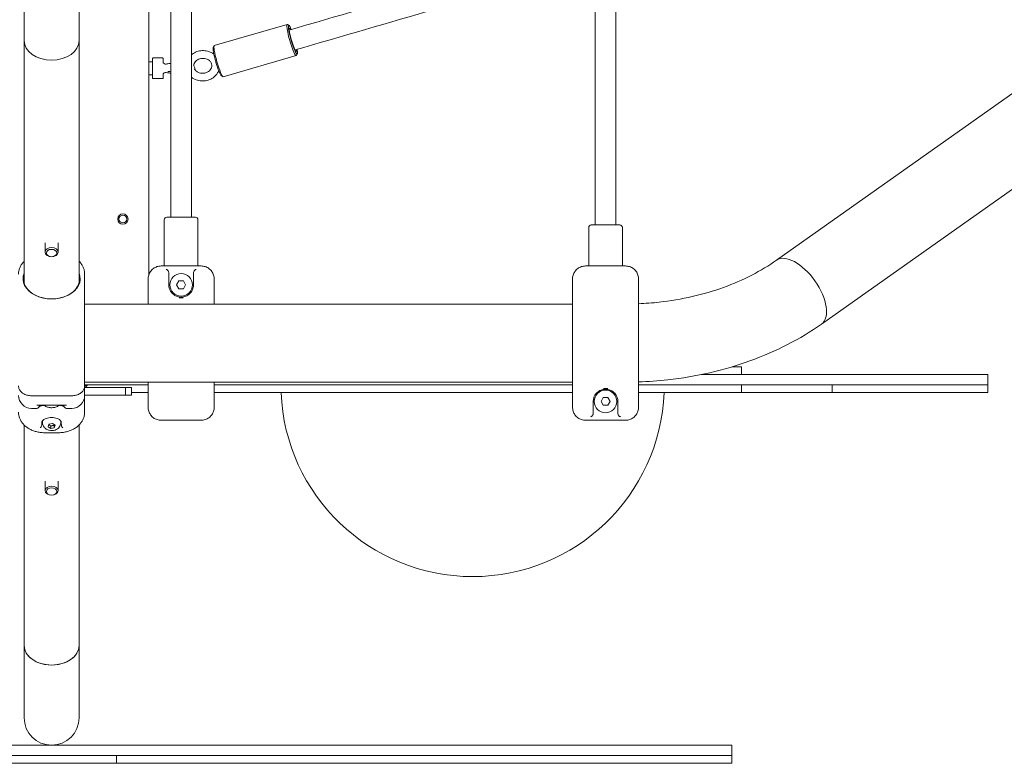
# Model space of a CAD drawing. Units: millimetres. Extents: x -5052 to 5461, y -3372 to 7729.
# Drawn here: x 462 to 1222, y 2815 to 3389 of the extents above; entities that cross this region are included whole.
import ezdxf

# ---------------------------------------------------------------- set-up
doc = ezdxf.new("R2010")
doc.units = ezdxf.units.MM
doc.layers.add('Toestel 2D', color=7, linetype='Continuous', lineweight=20)

# ---------------------------------------------------------------- blocks, each defined once
blk = doc.blocks.new('FK-08-INDST')
at = {"layer": 'Toestel 2D'}
for p, q in [((561.95, 3191.68), (561.95, 4510.91)), ((578.95, 4472.23), (578.95, 3236.37)), ((594.95, 4472.23), (594.95, 3236.37)), ((906.54, 3230.37), (906.54, 3843.52)), ((922.54, 3230.37), (922.54, 3843.52)), ((465.75, 3506.97), (465.75, 3372.62)), ((508.15, 3372.62), (508.15, 3506.97)), ((612.55, 3368.81), (668.81, 3385.06)), ((670.23, 3384.34), (669.02, 3385.02)), ((465.75, 3185.79), (465.75, 3372.62)), ((508.15, 3185.79), (508.15, 3372.62)), ((611.73, 3367.45), (612.39, 3368.67)), ((619.48, 3344.8), (675.74, 3361.04)), ((676.56, 3362.41), (675.9, 3361.19)), ((564.95, 3356.3), (561.95, 3356.3)), ((564.95, 3343.8), (564.95, 3358.8)), ((572.45, 3359.3), (565.45, 3359.3)), ((572.95, 3358.8), (572.95, 3356.36)), ((564.95, 3346.3), (561.95, 3346.3)), ((572.95, 3347.38), (572.95, 3343.8)), ((618.06, 3345.52), (619.28, 3344.84)), ((572.45, 3343.3), (565.45, 3343.3)), ((1235.19, 3336.57), (1046.49, 3203.13)), ((1270, 3287.33), (1081.3, 3153.9)), ((573.95, 3198.72), (573.95, 3234.37)), ((575.95, 3236.37), (597.95, 3236.37)), ((599.95, 3198.72), (599.95, 3234.37)), ((903.54, 3230.37), (925.54, 3230.37)), ((901.54, 3198.72), (901.54, 3228.37)), ((927.54, 3198.72), (927.54, 3228.37)), ((481.95, 3209.42), (481.95, 3216.63)), ((491.95, 3209.42), (491.95, 3216.63)), ((512.45, 3182.49), (512.45, 3192.44)), ((602.45, 3198.72), (571.45, 3198.72)), ((577.45, 3193.24), (577.45, 3184.17)), ((596.45, 3184.17), (596.45, 3193.24)), ((930.04, 3198.72), (899.04, 3198.72)), ((561.45, 3174.5), (561.45, 3188.46)), ((583.48, 3184.17), (585.21, 3187.17)), ((585.21, 3187.17), (588.68, 3187.17)), ((588.68, 3187.17), (590.41, 3184.17)), ((612.45, 3188.46), (612.45, 3174.5)), ((889.04, 3174.5), (889.04, 3188.46)), ((940.04, 3188.46), (940.04, 3174.5)), ((512.45, 3182.49), (512.45, 3153.11)), ((585.21, 3181.17), (583.48, 3184.17)), ((588.68, 3181.17), (585.21, 3181.17)), ((590.41, 3184.17), (588.68, 3181.17)), ((561.45, 3174.5), (561.45, 3169.32)), ((612.45, 3169.32), (612.45, 3174.5)), ((889.04, 3174.5), (889.04, 3166.94)), ((940.04, 3166.94), (940.04, 3174.5)), ((512.45, 3169.32), (889.04, 3169.32)), ((889.04, 3111.39), (889.04, 3166.94)), ((940.04, 3166.94), (940.04, 3111.39)), ((512.45, 3153.11), (512.45, 3137.87)), ((512.45, 3128.38), (512.45, 3137.87)), ((512.45, 3128.38), (512.45, 3106.08)), ((1019.45, 3120.97), (1012.44, 3120.97)), ((1019.45, 3120.97), (1019.45, 3114.97)), ((512.45, 3109.02), (889.04, 3109.02)), ((561.45, 3109.02), (561.45, 3103.84)), ((612.45, 3103.84), (612.45, 3109.02)), ((889.04, 3111.39), (889.04, 3103.84)), ((940.04, 3103.84), (940.04, 3111.39)), ((988.61, 3114.97), (1124.63, 3114.97)), ((1209.54, 3114.97), (1124.63, 3114.97)), ((1209.54, 3106.97), (1209.54, 3114.97)), ((512.45, 3106.97), (561.45, 3106.97)), ((512.45, 3106.47), (514.45, 3106.47)), ((512.45, 3102.54), (512.45, 3106.08)), ((517.95, 3104.97), (512.45, 3104.97)), ((512.45, 3102.54), (512.45, 3098.82)), ((512.95, 3104.97), (514.45, 3106.47)), ((514.45, 3106.47), (514.45, 3106.97)), ((536.48, 3104.97), (517.95, 3104.97)), ((536.48, 3104.97), (541.75, 3104.97)), ((543.38, 3104.97), (541.75, 3104.97)), ((543.38, 3104.97), (544.04, 3104.97)), ((546.88, 3104.97), (544.04, 3104.97)), ((544.04, 3098.97), (544.04, 3104.97)), ((546.88, 3104.97), (548.71, 3104.97)), ((548.71, 3098.97), (548.71, 3104.97)), ((561.45, 3089.87), (561.45, 3103.84)), ((612.45, 3106.97), (888.56, 3106.97)), ((612.45, 3103.84), (612.45, 3089.87)), ((888.56, 3106.97), (889.04, 3106.97)), ((889.04, 3089.87), (889.04, 3103.84)), ((940.04, 3106.97), (1124.63, 3106.97)), ((940.04, 3103.84), (940.04, 3089.87)), ((1019.45, 3106.97), (1019.45, 3100.97)), ((1089.54, 3100.97), (1089.54, 3106.97)), ((1209.54, 3106.97), (1124.63, 3106.97)), ((1209.54, 3106.97), (1124.63, 3106.97)), ((1209.54, 3100.97), (1209.54, 3106.97)), ((471.45, 3098.53), (502.45, 3098.53)), ((512.45, 3098.97), (517.95, 3098.97)), ((512.45, 3098.82), (512.45, 3085.9)), ((517.95, 3098.97), (536.48, 3098.97)), ((541.75, 3098.97), (536.48, 3098.97)), ((541.75, 3098.97), (543.38, 3098.97)), ((544.04, 3098.97), (543.38, 3098.97)), ((544.04, 3098.97), (546.88, 3098.97)), ((548.71, 3098.97), (546.88, 3098.97)), ((548.71, 3100.97), (561.45, 3100.97)), ((612.45, 3100.97), (889.04, 3100.97)), ((905.04, 3094.17), (905.04, 3085.09)), ((911.08, 3094.17), (912.81, 3097.17)), ((912.81, 3091.17), (911.08, 3094.17)), ((912.81, 3097.17), (916.28, 3097.17)), ((916.28, 3097.17), (918.01, 3094.17)), ((918.01, 3094.17), (916.28, 3091.17)), ((924.04, 3085.09), (924.04, 3094.17)), ((940.04, 3100.97), (1019.45, 3100.97)), ((1019.45, 3100.97), (1089.54, 3100.97)), ((1209.54, 3100.97), (1089.54, 3100.97)), ((471.45, 3088.82), (475.45, 3088.82)), ((476.13, 3091.17), (497.76, 3091.17)), ((477.45, 3091.17), (477.45, 3090.82)), ((496.45, 3090.82), (496.45, 3091.17)), ((498.45, 3088.82), (502.45, 3088.82)), ((916.28, 3091.17), (912.81, 3091.17)), ((479.95, 3077.61), (479.95, 3078.36)), ((493.95, 3077.61), (493.95, 3078.36)), ((571.45, 3079.61), (602.45, 3079.61)), ((899.04, 3079.61), (930.04, 3079.61)), ((465.75, 2905.72), (465.75, 3075.99)), ((479.45, 3078.03), (479.45, 3076.99)), ((484.18, 3074.66), (484.85, 3076.65)), ((486.27, 3073.26), (484.18, 3074.66)), ((484.85, 3076.65), (487.62, 3077.23)), ((486.27, 3075.1), (486.27, 3073.26)), ((489.04, 3073.84), (486.27, 3073.26)), ((487.62, 3077.23), (489.71, 3075.82)), ((489.71, 3075.82), (489.04, 3073.84)), ((489.04, 3075.68), (489.04, 3073.84)), ((494.45, 3076.99), (494.45, 3078.03)), ((508.15, 2905.72), (508.15, 3075.99)), ((481.45, 3070.04), (492.45, 3070.04)), ((481.95, 3025.36), (481.95, 3032.57)), ((491.95, 3025.36), (491.95, 3032.57)), ((465.75, 2905.72), (465.75, 2850.07)), ((508.15, 2850.07), (508.15, 2905.72)), ((197.23, 2828.87), (486.95, 2828.87)), ((903.2, 2828.87), (486.95, 2828.87)), ((928.38, 2828.87), (903.2, 2828.87)), ((1011.95, 2828.87), (928.38, 2828.87)), ((1011.95, 2820.87), (1011.95, 2828.87)), ((197.23, 2820.87), (486.95, 2820.87)), ((197.23, 2820.87), (486.95, 2820.87)), ((903.2, 2820.87), (486.95, 2820.87)), ((536.05, 2820.87), (486.95, 2820.87)), ((536.95, 2814.87), (536.95, 2820.87)), ((903.2, 2820.87), (538.05, 2820.87)), ((903.2, 2820.87), (928.38, 2820.87)), ((928.38, 2820.87), (903.2, 2820.87)), ((1011.95, 2820.87), (928.38, 2820.87)), ((1011.95, 2820.87), (928.38, 2820.87)), ((1011.95, 2814.87), (1011.95, 2820.87)), ((197.23, 2814.87), (486.95, 2814.87)), ((536.05, 2814.87), (486.95, 2814.87)), ((536.95, 2814.87), (536.05, 2814.87)), ((538.05, 2814.87), (536.95, 2814.87)), ((903.2, 2814.87), (538.05, 2814.87)), ((903.2, 2814.87), (928.38, 2814.87)), ((1011.95, 2814.87), (928.38, 2814.87))]:
    blk.add_line(p, q, dxfattribs=at)
for centre, radius in [((541.95, 3234.97), 4), ((541.95, 3234.97), 3), ((586.95, 3184.17), 8.75), ((914.54, 3094.17), 8.75)]:
    blk.add_circle(centre, radius, dxfattribs=at)
for centre, radius, start, end in [((565.45, 3358.8), 0.5, 90, 180), ((572.45, 3358.8), 0.5, 0, 90), ((574.95, 3356.49), 2, 180, 283.51924), ((574.95, 3346.1), 2, 76.48076, 180), ((565.45, 3343.8), 0.5, 180, 270), ((572.45, 3343.8), 0.5, 270, 0), ((575.95, 3234.37), 2, 90, 180), ((597.95, 3234.37), 2, 0, 90), ((903.54, 3228.37), 2, 90, 180), ((925.54, 3228.37), 2, 0, 90), ((471.45, 3098.82), 10, 180, 270), ((502.45, 3098.82), 10, 270, 0), ((811.95, 3106.97), 148, 182.32344, 357.67656), ((475.45, 3090.82), 2, 270, 0), ((498.45, 3090.82), 2, 180, 270), ((486.95, 2850.07), 21.2, 180, 0), ((486.95, 2850.07), 21.2, 180, 0)]:
    blk.add_arc(centre, radius, start, end, dxfattribs=at)
for centre, major_axis, ratio, start_param, end_param in [((672.28, 3373.05), (-3.47, 12.01), 0.122076, 6.159877, 9.548086), ((673.23, 3373.33), (3.19, -11.05), 0.122076, 2.340208, 7.084739), ((673.23, 3373.33), (-2.64, 9.13), 0.122076, 5.713686, 9.994521), ((486.95, 3372.62), (21.2, 0), 0.707107, 3.141593, 6.283185), ((486.95, 3372.62), (21.2, 0), 0.707107, 3.141593, 6.283185), ((615.06, 3356.53), (-3.19, 11.05), 0.122076, 0.123308, 3.018285), ((616.02, 3356.81), (3.47, -12.01), 0.122076, 3.141593, 6.283185), ((1063.89, 3178.52), (-17.41, 24.62), 0.5, 3.141593, 6.283185), ((1063.89, 3178.52), (-17.41, 24.62), 0.5, 3.141593, 6.283185), ((486.95, 3188.88), (-22.05, 0), 0.707107, 6.004621, 9.703342), ((486.95, 3188.52), (21.55, 0), 0.707107, 2.961119, 6.463659), ((486.95, 3078.36), (-7, 0), 0.707107, 6.062496, 6.283185), ((486.95, 3078.36), (7, 0), 0.707107, 0, 0.220689), ((486.95, 2905.72), (21.2, 0), 0.707107, 3.141593, 6.283185), ((486.95, 2905.72), (-21.2, 0), 0.707107, 0, 3.141593)]:
    blk.add_ellipse(centre, major_axis=major_axis, ratio=ratio, start_param=start_param, end_param=end_param, dxfattribs=at)
for centre, major_axis in [((486.95, 3209.42), (5, 0)), ((486.95, 3208.71), (-4, 0)), ((486.95, 3025.36), (5, 0)), ((486.95, 3024.65), (-4, 0))]:
    blk.add_ellipse(centre, major_axis=major_axis, ratio=0.707107, dxfattribs=at)
for points in [[(778.83, 3412.36), (742.79, 3401.82), (706.65, 3391.31), (670.41, 3380.84)], [(783.32, 3397), (747.27, 3386.46), (711.11, 3375.94), (674.85, 3365.47)]]:
    blk.add_open_spline(points, degree=3, dxfattribs=at)
for points, knots in [([(611.1, 3362.91), (609.96, 3363.62), (608.69, 3364.16), (606.03, 3364.85), (604.62, 3365), (601.81, 3364.9), (600.41, 3364.63), (597.76, 3363.72), (596.52, 3363.06), (595.25, 3362.12), (595.1, 3362), (594.95, 3361.87)], [5.348028, 5.348028, 5.348028, 5.348028, 5.673995, 5.673995, 6.006849, 6.006849, 6.342012, 6.342012, 6.675426, 6.675426, 6.723117, 6.723117, 6.723117, 6.723117]), ([(611.1, 3362.91), (611.15, 3362.88), (611.21, 3362.85), (611.39, 3362.79), (611.5, 3362.77), (611.73, 3362.78), (611.85, 3362.8), (611.99, 3362.86), (612.03, 3362.88), (612.06, 3362.9)], [0.46893177, 0.46893177, 0.46893177, 0.46893177, 0.47803717, 0.47803717, 0.48642877, 0.48642877, 0.49338775, 0.49338775, 0.49577651, 0.49577651, 0.49577651, 0.49577651]), ([(575.41, 3354.55), (576.19, 3354.74), (577.05, 3354.84), (578.38, 3354.97), (578.66, 3354.99), (578.95, 3355.01)], [0.3774872, 0.3774872, 0.3774872, 0.3774872, 0.8078586, 0.8078586, 0.916561, 0.916561, 0.916561, 0.916561]), ([(601.45, 3358.63), (600.77, 3358.44), (600.13, 3358.15), (598.97, 3357.45), (598.46, 3357.02), (597.59, 3356.07), (597.26, 3355.53), (596.8, 3354.46), (596.67, 3353.91), (596.63, 3353.37)], [0, 0, 0, 0, 0.293473, 0.293473, 0.592605, 0.592605, 0.906569, 0.906569, 1.211754, 1.211754, 1.211754, 1.211754]), ([(596.63, 3353.39), (596.69, 3353.32), (596.75, 3353.25), (597.01, 3352.91), (597.21, 3352.56), (597.43, 3351.79), (597.46, 3351.41), (597.42, 3350.82), (597.37, 3350.59), (597.31, 3350.39)], [3.0555171, 3.0555171, 3.0555171, 3.0555171, 3.0697616, 3.0697616, 3.1154092, 3.1154092, 3.1493616, 3.1493616, 3.1708667, 3.1708667, 3.1708667, 3.1708667]), ([(597.36, 3350.56), (597.59, 3350.19), (597.87, 3349.83), (598.68, 3349.04), (599.25, 3348.63), (600.5, 3348.01), (601.18, 3347.78), (602.59, 3347.51), (603.32, 3347.46), (604.75, 3347.56), (605.46, 3347.7), (606.8, 3348.15), (607.43, 3348.46), (608.54, 3349.22), (609.03, 3349.66), (609.83, 3350.65), (610.13, 3351.2), (610.55, 3352.37), (610.64, 3353), (610.57, 3354.29), (610.39, 3354.95), (609.76, 3356.16), (609.32, 3356.71), (608.28, 3357.62), (607.69, 3358), (606.4, 3358.57), (605.71, 3358.77), (604.28, 3358.98), (603.55, 3358.99), (602.37, 3358.86), (601.9, 3358.76), (601.45, 3358.63)], [1.756576, 1.756576, 1.756576, 1.756576, 1.986645, 1.986645, 2.30493, 2.30493, 2.605286, 2.605286, 2.899087, 2.899087, 3.19136, 3.19136, 3.485397, 3.485397, 3.78622, 3.78622, 4.104154, 4.104154, 4.455688, 4.455688, 4.835536, 4.835536, 5.184536, 5.184536, 5.498504, 5.498504, 5.797189, 5.797189, 6.09047, 6.09047, 6.283185, 6.283185, 6.283185, 6.283185]), ([(578.95, 3347.59), (578.5, 3347.62), (578.09, 3347.66), (576.82, 3347.79), (576.11, 3347.88), (575.43, 3348.04), (575.42, 3348.05), (575.41, 3348.05)], [5.3666243, 5.3666243, 5.3666243, 5.3666243, 5.5326015, 5.5326015, 5.9007468, 5.9007468, 5.9056981, 5.9056981, 5.9056981, 5.9056981]), ([(576.75, 3348.7), (576.75, 3348.7), (576.77, 3348.7), (576.87, 3348.73), (577.01, 3348.76), (577.46, 3348.83), (577.83, 3348.88), (578.48, 3348.95), (578.7, 3348.97), (578.95, 3348.99)], [0.3020445, 0.3020445, 0.3020445, 0.3020445, 0.3686274, 0.3686274, 0.5199937, 0.5199937, 0.7443637, 0.7443637, 0.8529301, 0.8529301, 0.8529301, 0.8529301]), ([(594.95, 3344.39), (595.51, 3343.93), (596.12, 3343.53), (597.96, 3342.52), (599.26, 3342.05), (601.97, 3341.5), (603.39, 3341.42), (606.19, 3341.68), (607.57, 3342.02), (610.16, 3343.07), (611.36, 3343.79), (613.44, 3345.54), (614.33, 3346.56), (615.3, 3348.17), (615.55, 3348.66), (615.76, 3349.17)], [8.371442, 8.371442, 8.371442, 8.371442, 8.548014, 8.548014, 8.875588, 8.875588, 9.209178, 9.209178, 9.544327, 9.544327, 9.876953, 9.876953, 10.202244, 10.202244, 10.337231, 10.337231, 10.337231, 10.337231]), ([(615.95, 3349.45), (615.94, 3349.44), (615.93, 3349.43), (615.86, 3349.35), (615.82, 3349.28), (615.78, 3349.21), (615.77, 3349.19), (615.76, 3349.17)], [1.62364882, 1.62364882, 1.62364882, 1.62364882, 1.62469117, 1.62469117, 1.63258076, 1.63258076, 1.63561165, 1.63561165, 1.63561165, 1.63561165]), ([(461.45, 3192.44), (461.45, 3193.26), (461.52, 3194.08), (461.84, 3195.71), (462.07, 3196.52), (462.69, 3198.09), (463.08, 3198.86), (464.01, 3200.34), (464.55, 3201.04), (465.34, 3201.93), (465.54, 3202.14), (465.75, 3202.34)], [0, 0, 0, 0, 0.295828, 0.295828, 0.591656, 0.591656, 0.887484, 0.887484, 1.183312, 1.183312, 1.276931, 1.276931, 1.276931, 1.276931]), ([(508.15, 3202.34), (508.24, 3202.25), (508.33, 3202.15), (509.05, 3201.4), (509.61, 3200.7), (510.59, 3199.25), (511, 3198.49), (511.68, 3196.93), (511.94, 3196.13), (512.34, 3194.36), (512.45, 3193.4), (512.45, 3192.44)], [1.681362, 1.681362, 1.681362, 1.681362, 1.724413, 1.724413, 2.020247, 2.020247, 2.31608, 2.31608, 2.611913, 2.611913, 2.958333, 2.958333, 2.958333, 2.958333]), ([(940.04, 3169.55), (945.36, 3169.78), (950.66, 3170.19), (964.61, 3171.76), (973.19, 3173.22), (989.83, 3177.04), (997.89, 3179.4), (1013.28, 3184.95), (1020.6, 3188.12), (1034.29, 3195.16), (1040.67, 3199.02), (1046.49, 3203.13)], [2.4184902, 2.4184902, 2.4184902, 2.4184902, 2.5132741, 2.5132741, 2.6703538, 2.6703538, 2.8274334, 2.8274334, 2.984513, 2.984513, 3.1415927, 3.1415927, 3.1415927, 3.1415927]), ([(561.45, 3188.46), (561.45, 3188.99), (561.48, 3189.52), (561.64, 3190.56), (561.76, 3191.08), (562.07, 3192.09), (562.27, 3192.59), (562.73, 3193.54), (563, 3194), (563.6, 3194.87), (563.94, 3195.28), (564.68, 3196.05), (565.07, 3196.4), (565.92, 3197.04), (566.37, 3197.33), (567.31, 3197.82), (567.8, 3198.03), (568.79, 3198.37), (569.31, 3198.5), (570.36, 3198.68), (570.9, 3198.72), (571.45, 3198.72)], [0, 0, 0, 0, 0.143478, 0.143478, 0.286957, 0.286957, 0.430435, 0.430435, 0.573913, 0.573913, 0.717391, 0.717391, 0.86087, 0.86087, 1.004348, 1.004348, 1.146888, 1.146888, 1.28856, 1.28856, 1.434783, 1.434783, 1.434783, 1.434783]), ([(577.25, 3194.22), (577.21, 3194.31), (577.16, 3194.41), (576.97, 3194.75), (576.8, 3194.98), (576.45, 3195.37), (576.26, 3195.54), (575.87, 3195.83), (575.66, 3195.95), (575.45, 3196.04), (575.45, 3196.04), (575.45, 3196.04)], [-0.2922611, -0.2922611, -0.2922611, -0.2922611, -0.2617067, -0.2617067, -0.173503, -0.173503, -0.0887333, -0.0887333, 0, 0, 0.0009005, 0.0009005, 0.0009005, 0.0009005]), ([(577.45, 3193.24), (577.45, 3193.53), (577.38, 3193.87), (577.27, 3194.17), (577.26, 3194.19), (577.25, 3194.22)], [-0.31489906, -0.31489906, -0.31489906, -0.31489906, -0.22810851, -0.22810851, -0.21940948, -0.21940948, -0.21940948, -0.21940948]), ([(596.65, 3194.22), (596.63, 3194.19), (596.62, 3194.17), (596.51, 3193.87), (596.45, 3193.53), (596.45, 3193.24)], [-1.04476145, -1.04476145, -1.04476145, -1.04476145, -1.03606242, -1.03606242, -0.94927187, -0.94927187, -0.94927187, -0.94927187]), ([(598.45, 3196.04), (598.44, 3196.04), (598.44, 3196.04), (598.23, 3195.95), (598.03, 3195.83), (597.63, 3195.54), (597.44, 3195.37), (597.09, 3194.98), (596.92, 3194.75), (596.73, 3194.41), (596.68, 3194.31), (596.65, 3194.22)], [-0.9000322, -0.9000322, -0.9000322, -0.9000322, -0.8989328, -0.8989328, -0.7906008, -0.7906008, -0.6871079, -0.6871079, -0.5794225, -0.5794225, -0.5421194, -0.5421194, -0.5421194, -0.5421194]), ([(602.45, 3198.72), (602.97, 3198.72), (603.49, 3198.68), (604.53, 3198.51), (605.04, 3198.39), (606.03, 3198.06), (606.52, 3197.85), (607.45, 3197.37), (607.9, 3197.09), (608.75, 3196.45), (609.15, 3196.1), (609.89, 3195.34), (610.24, 3194.93), (610.85, 3194.07), (611.12, 3193.61), (611.59, 3192.66), (611.79, 3192.17), (612.11, 3191.16), (612.23, 3190.65), (612.4, 3189.58), (612.45, 3189.02), (612.45, 3188.46)], [0, 0, 0, 0, 0.140957, 0.140957, 0.282074, 0.282074, 0.423715, 0.423715, 0.566209, 0.566209, 0.70969, 0.70969, 0.85317, 0.85317, 0.99665, 0.99665, 1.140131, 1.140131, 1.283611, 1.283611, 1.434804, 1.434804, 1.434804, 1.434804]), ([(889.04, 3188.46), (889.04, 3188.99), (889.08, 3189.52), (889.24, 3190.56), (889.36, 3191.08), (889.67, 3192.09), (889.86, 3192.59), (890.33, 3193.54), (890.6, 3194), (891.2, 3194.87), (891.54, 3195.28), (892.27, 3196.05), (892.67, 3196.4), (893.52, 3197.04), (893.97, 3197.33), (894.91, 3197.82), (895.39, 3198.03), (896.39, 3198.37), (896.9, 3198.5), (897.96, 3198.68), (898.5, 3198.72), (899.04, 3198.72)], [0, 0, 0, 0, 0.143478, 0.143478, 0.286957, 0.286957, 0.430435, 0.430435, 0.573913, 0.573913, 0.717391, 0.717391, 0.86087, 0.86087, 1.004348, 1.004348, 1.146888, 1.146888, 1.28856, 1.28856, 1.434783, 1.434783, 1.434783, 1.434783]), ([(930.04, 3198.72), (930.57, 3198.72), (931.09, 3198.68), (932.12, 3198.51), (932.63, 3198.39), (933.63, 3198.06), (934.12, 3197.85), (935.05, 3197.37), (935.5, 3197.09), (936.35, 3196.45), (936.75, 3196.1), (937.49, 3195.34), (937.83, 3194.93), (938.45, 3194.07), (938.72, 3193.61), (939.19, 3192.66), (939.39, 3192.17), (939.71, 3191.16), (939.83, 3190.65), (940, 3189.58), (940.04, 3189.02), (940.04, 3188.46)], [0, 0, 0, 0, 0.140957, 0.140957, 0.282074, 0.282074, 0.423715, 0.423715, 0.566209, 0.566209, 0.70969, 0.70969, 0.85317, 0.85317, 0.99665, 0.99665, 1.140131, 1.140131, 1.283611, 1.283611, 1.434804, 1.434804, 1.434804, 1.434804]), ([(578.76, 3179.34), (578.32, 3180.1), (577.99, 3180.89), (577.55, 3182.52), (577.45, 3183.36), (577.45, 3184.17)], [0, 0, 0, 0, 0.3511236, 0.3511236, 0.7310253, 0.7310253, 0.7310253, 0.7310253]), ([(595.13, 3179.34), (594.79, 3178.76), (594.39, 3178.22), (593.21, 3176.95), (592.36, 3176.28), (590.45, 3175.27), (589.39, 3174.91), (587.12, 3174.6), (585.92, 3174.65), (583.79, 3175.14), (582.84, 3175.54), (580.9, 3176.72), (579.97, 3177.59), (579.06, 3178.86), (578.91, 3179.09), (578.76, 3179.34)], [0, 0, 0, 0, 0.271343, 0.271343, 0.705492, 0.705492, 1.125609, 1.125609, 1.547586, 1.547586, 1.940736, 1.940736, 2.454991, 2.454991, 2.570353, 2.570353, 2.570353, 2.570353]), ([(596.45, 3184.17), (596.45, 3183.32), (596.33, 3182.44), (595.86, 3180.8), (595.55, 3180.06), (595.13, 3179.34)], [0, 0, 0, 0, 0.3982726, 0.3982726, 0.7310258, 0.7310258, 0.7310258, 0.7310258]), ([(585.29, 3174.25), (585.32, 3174.24), (585.35, 3174.24), (585.54, 3174.22), (585.71, 3174.21), (586.16, 3174.18), (586.44, 3174.17), (586.98, 3174.17), (587.23, 3174.17), (587.83, 3174.19), (588.17, 3174.21), (588.54, 3174.24), (588.57, 3174.24), (588.6, 3174.25)], [-0.0080355, -0.0080355, -0.0080355, -0.0080355, 0, 0, 0.0503391, 0.0503391, 0.13597, 0.13597, 0.2111415, 0.2111415, 0.315531, 0.315531, 0.3235669, 0.3235669, 0.3235669, 0.3235669]), ([(940.04, 3109.2), (947.6, 3109.47), (955.14, 3110.02), (973.57, 3112.08), (984.4, 3113.92), (1005.61, 3118.79), (1015.99, 3121.83), (1036.06, 3129.06), (1045.75, 3133.26), (1064.25, 3142.76), (1073.05, 3148.07), (1081.3, 3153.9)], [2.4058997, 2.4058997, 2.4058997, 2.4058997, 2.5132741, 2.5132741, 2.6703538, 2.6703538, 2.8274334, 2.8274334, 2.984513, 2.984513, 3.1415927, 3.1415927, 3.1415927, 3.1415927]), ([(471.45, 3098.53), (470.93, 3098.53), (470.41, 3098.56), (469.39, 3098.68), (468.89, 3098.77), (467.9, 3099), (467.42, 3099.15), (466.5, 3099.49), (466.05, 3099.69), (465.21, 3100.15), (464.81, 3100.4), (464.06, 3100.94), (463.72, 3101.24), (463.1, 3101.88), (462.82, 3102.21), (462.33, 3102.92), (462.12, 3103.29), (461.79, 3104.06), (461.66, 3104.46), (461.49, 3105.26), (461.45, 3105.67), (461.45, 3106.08)], [0, 0, 0, 0, 0.14348, 0.14348, 0.286961, 0.286961, 0.430441, 0.430441, 0.573922, 0.573922, 0.717402, 0.717402, 0.860883, 0.860883, 1.004363, 1.004363, 1.147844, 1.147844, 1.291324, 1.291324, 1.434804, 1.434804, 1.434804, 1.434804]), ([(512.45, 3106.08), (512.45, 3105.67), (512.4, 3105.26), (512.24, 3104.47), (512.11, 3104.08), (511.78, 3103.31), (511.57, 3102.94), (511.09, 3102.23), (510.81, 3101.89), (510.19, 3101.26), (509.84, 3100.96), (509.1, 3100.41), (508.71, 3100.16), (507.86, 3099.7), (507.42, 3099.5), (506.49, 3099.16), (506.01, 3099.01), (505.03, 3098.77), (504.53, 3098.68), (503.5, 3098.56), (502.97, 3098.53), (502.45, 3098.53)], [0, 0, 0, 0, 0.142524, 0.142524, 0.284493, 0.284493, 0.427944, 0.427944, 0.571422, 0.571422, 0.7149, 0.7149, 0.858379, 0.858379, 1.001857, 1.001857, 1.145335, 1.145335, 1.288814, 1.288814, 1.434783, 1.434783, 1.434783, 1.434783]), ([(906.36, 3098.99), (906.7, 3099.57), (907.1, 3100.11), (908.28, 3101.39), (909.13, 3102.05), (911.04, 3103.06), (912.1, 3103.42), (914.37, 3103.73), (915.57, 3103.68), (917.7, 3103.19), (918.65, 3102.79), (920.59, 3101.61), (921.52, 3100.74), (922.43, 3099.48), (922.58, 3099.24), (922.73, 3098.99)], [0, 0, 0, 0, 0.271343, 0.271343, 0.705492, 0.705492, 1.125609, 1.125609, 1.547586, 1.547586, 1.940736, 1.940736, 2.454991, 2.454991, 2.570353, 2.570353, 2.570353, 2.570353]), ([(916.2, 3104.09), (916.17, 3104.09), (916.14, 3104.09), (915.95, 3104.11), (915.78, 3104.12), (915.33, 3104.15), (915.05, 3104.16), (914.51, 3104.17), (914.26, 3104.17), (913.66, 3104.15), (913.32, 3104.12), (912.95, 3104.09), (912.92, 3104.09), (912.89, 3104.09)], [-0.0080355, -0.0080355, -0.0080355, -0.0080355, 0, 0, 0.0503391, 0.0503391, 0.13597, 0.13597, 0.2111415, 0.2111415, 0.315531, 0.315531, 0.3235669, 0.3235669, 0.3235669, 0.3235669]), ([(905.04, 3094.17), (905.04, 3095.01), (905.16, 3095.9), (905.63, 3097.53), (905.94, 3098.28), (906.36, 3098.99)], [0, 0, 0, 0, 0.3982726, 0.3982726, 0.7310258, 0.7310258, 0.7310258, 0.7310258]), ([(922.73, 3098.99), (923.17, 3098.24), (923.5, 3097.45), (923.94, 3095.81), (924.04, 3094.97), (924.04, 3094.17)], [0, 0, 0, 0, 0.3511236, 0.3511236, 0.7310253, 0.7310253, 0.7310253, 0.7310253]), ([(461.45, 3085.9), (461.45, 3085.07), (461.52, 3084.25), (461.84, 3082.62), (462.07, 3081.81), (462.69, 3080.24), (463.08, 3079.47), (464.01, 3078), (464.55, 3077.29), (465.76, 3075.95), (466.43, 3075.31), (467.89, 3074.14), (468.69, 3073.59), (470.38, 3072.61), (471.28, 3072.17), (473.14, 3071.42), (474.1, 3071.1), (476.06, 3070.59), (477.06, 3070.4), (479.18, 3070.11), (480.31, 3070.04), (481.45, 3070.04)], [0, 0, 0, 0, 0.295828, 0.295828, 0.591656, 0.591656, 0.887484, 0.887484, 1.183312, 1.183312, 1.479139, 1.479139, 1.774967, 1.774967, 2.070795, 2.070795, 2.360693, 2.360693, 2.64523, 2.64523, 2.958279, 2.958279, 2.958279, 2.958279]), ([(476.13, 3091.17), (476.11, 3091.17), (476.09, 3091.17), (475.87, 3091.17), (475.66, 3091.22), (475.45, 3091.29), (475.45, 3091.29), (475.45, 3091.29)], [-0.09823555, -0.09823555, -0.09823555, -0.09823555, -0.08873331, -0.08873331, 0, 0, 0.00090053, 0.00090053, 0.00090053, 0.00090053]), ([(478, 3090.56), (477.81, 3090.46), (477.65, 3090.36), (477.45, 3090.23), (477.38, 3090.19), (477.33, 3090.15)], [0, 0, 0, 0, 0.1462051, 0.1462051, 0.2308159, 0.2308159, 0.2308159, 0.2308159]), ([(481.04, 3091.16), (480.74, 3091.15), (480.46, 3091.12), (479.94, 3091.07), (479.69, 3091.04), (479.24, 3090.96), (479.04, 3090.92), (478.67, 3090.83), (478.5, 3090.78), (478.22, 3090.67), (478.1, 3090.61), (478, 3090.56)], [1.9446705, 1.9446705, 1.9446705, 1.9446705, 2.0698069, 2.0698069, 2.1949433, 2.1949433, 2.3200797, 2.3200797, 2.4452162, 2.4452162, 2.5703526, 2.5703526, 2.5703526, 2.5703526]), ([(481.12, 3091.17), (481.18, 3091.12), (481.24, 3091.08), (482.04, 3090.51), (482.84, 3090.13), (484.58, 3089.55), (485.52, 3089.38), (487.44, 3089.3), (488.41, 3089.39), (490.3, 3089.83), (491.21, 3090.18), (492.3, 3090.84), (492.54, 3090.99), (492.77, 3091.17)], [5.4725, 5.4725, 5.4725, 5.4725, 5.500844, 5.500844, 5.844286, 5.844286, 6.220706, 6.220706, 6.604984, 6.604984, 6.985776, 6.985776, 7.093871, 7.093871, 7.093871, 7.093871]), ([(492.45, 3070.04), (493.46, 3070.04), (494.47, 3070.1), (496.47, 3070.33), (497.45, 3070.51), (499.39, 3070.98), (500.34, 3071.28), (502.19, 3071.98), (503.08, 3072.4), (504.78, 3073.33), (505.6, 3073.86), (507.1, 3075), (507.8, 3075.62), (509.05, 3076.93), (509.61, 3077.63), (510.59, 3079.09), (511, 3079.85), (511.68, 3081.4), (511.94, 3082.21), (512.34, 3083.97), (512.45, 3084.93), (512.45, 3085.9)], [0, 0, 0, 0, 0.279597, 0.279597, 0.560285, 0.560285, 0.844245, 0.844245, 1.13326, 1.13326, 1.42858, 1.42858, 1.724413, 1.724413, 2.020247, 2.020247, 2.31608, 2.31608, 2.611913, 2.611913, 2.958333, 2.958333, 2.958333, 2.958333]), ([(495.9, 3090.56), (495.79, 3090.61), (495.67, 3090.67), (495.39, 3090.78), (495.22, 3090.83), (494.85, 3090.92), (494.65, 3090.96), (494.2, 3091.04), (493.95, 3091.07), (493.43, 3091.12), (493.15, 3091.15), (492.85, 3091.16)], [0, 0, 0, 0, 0.1251406, 0.1251406, 0.2502811, 0.2502811, 0.3754217, 0.3754217, 0.5005623, 0.5005623, 0.6257028, 0.6257028, 0.6257028, 0.6257028]), ([(496.56, 3090.15), (496.53, 3090.17), (496.5, 3090.19), (496.36, 3090.29), (496.22, 3090.38), (496, 3090.5), (495.95, 3090.53), (495.9, 3090.56)], [0.500207, 0.500207, 0.500207, 0.500207, 0.5428391, 0.5428391, 0.6890442, 0.6890442, 0.7310258, 0.7310258, 0.7310258, 0.7310258]), ([(498.45, 3091.29), (498.44, 3091.29), (498.44, 3091.29), (498.23, 3091.22), (498.03, 3091.17), (497.8, 3091.17), (497.78, 3091.17), (497.76, 3091.17)], [-0.9000322, -0.9000322, -0.9000322, -0.9000322, -0.8989328, -0.8989328, -0.7906008, -0.7906008, -0.7789998, -0.7789998, -0.7789998, -0.7789998]), ([(571.45, 3079.61), (570.92, 3079.61), (570.4, 3079.65), (569.37, 3079.82), (568.86, 3079.94), (567.86, 3080.27), (567.37, 3080.48), (566.44, 3080.97), (565.99, 3081.25), (565.14, 3081.88), (564.74, 3082.23), (564, 3082.99), (563.66, 3083.4), (563.04, 3084.26), (562.77, 3084.72), (562.3, 3085.67), (562.1, 3086.16), (561.78, 3087.17), (561.66, 3087.69), (561.49, 3088.76), (561.45, 3089.31), (561.45, 3089.87)], [0, 0, 0, 0, 0.140957, 0.140957, 0.282074, 0.282074, 0.423715, 0.423715, 0.566209, 0.566209, 0.70969, 0.70969, 0.85317, 0.85317, 0.99665, 0.99665, 1.140131, 1.140131, 1.283611, 1.283611, 1.434804, 1.434804, 1.434804, 1.434804]), ([(612.45, 3089.87), (612.45, 3089.34), (612.41, 3088.81), (612.25, 3087.77), (612.13, 3087.25), (611.82, 3086.24), (611.63, 3085.75), (611.16, 3084.79), (610.89, 3084.34), (610.29, 3083.47), (609.95, 3083.05), (609.22, 3082.29), (608.82, 3081.93), (607.97, 3081.29), (607.52, 3081.01), (606.58, 3080.51), (606.09, 3080.3), (605.1, 3079.96), (604.58, 3079.83), (603.53, 3079.66), (602.99, 3079.61), (602.45, 3079.61)], [0, 0, 0, 0, 0.143478, 0.143478, 0.286957, 0.286957, 0.430435, 0.430435, 0.573913, 0.573913, 0.717391, 0.717391, 0.86087, 0.86087, 1.004348, 1.004348, 1.146888, 1.146888, 1.28856, 1.28856, 1.434783, 1.434783, 1.434783, 1.434783]), ([(899.04, 3079.61), (898.52, 3079.61), (898, 3079.65), (896.96, 3079.82), (896.45, 3079.94), (895.46, 3080.27), (894.97, 3080.48), (894.04, 3080.97), (893.59, 3081.25), (892.74, 3081.88), (892.34, 3082.23), (891.6, 3082.99), (891.25, 3083.4), (890.64, 3084.26), (890.37, 3084.72), (889.9, 3085.67), (889.7, 3086.16), (889.38, 3087.17), (889.26, 3087.69), (889.09, 3088.76), (889.04, 3089.31), (889.04, 3089.87)], [0, 0, 0, 0, 0.140957, 0.140957, 0.282074, 0.282074, 0.423715, 0.423715, 0.566209, 0.566209, 0.70969, 0.70969, 0.85317, 0.85317, 0.99665, 0.99665, 1.140131, 1.140131, 1.283611, 1.283611, 1.434804, 1.434804, 1.434804, 1.434804]), ([(940.04, 3089.87), (940.04, 3089.34), (940.01, 3088.81), (939.85, 3087.77), (939.73, 3087.25), (939.42, 3086.24), (939.22, 3085.75), (938.76, 3084.79), (938.49, 3084.34), (937.89, 3083.47), (937.55, 3083.05), (936.81, 3082.29), (936.42, 3081.93), (935.57, 3081.29), (935.12, 3081.01), (934.18, 3080.51), (933.69, 3080.3), (932.7, 3079.96), (932.18, 3079.83), (931.13, 3079.66), (930.59, 3079.61), (930.04, 3079.61)], [0, 0, 0, 0, 0.143478, 0.143478, 0.286957, 0.286957, 0.430435, 0.430435, 0.573913, 0.573913, 0.717391, 0.717391, 0.86087, 0.86087, 1.004348, 1.004348, 1.146888, 1.146888, 1.28856, 1.28856, 1.434783, 1.434783, 1.434783, 1.434783]), ([(479.45, 3078.03), (479.45, 3078.19), (479.47, 3078.35), (479.58, 3078.68), (479.66, 3078.85), (479.89, 3079.2), (480.05, 3079.38), (480.44, 3079.75), (480.68, 3079.94), (481.23, 3080.31), (481.55, 3080.49), (481.9, 3080.67)], [0, 0, 0, 0, 0.1504689, 0.1504689, 0.3009378, 0.3009378, 0.4514067, 0.4514067, 0.6018756, 0.6018756, 0.7523445, 0.7523445, 0.7523445, 0.7523445]), ([(481.9, 3080.67), (482.44, 3080.94), (483.05, 3081.18), (484.39, 3081.54), (485.1, 3081.67), (486.57, 3081.8), (487.32, 3081.8), (488.79, 3081.67), (489.5, 3081.54), (490.84, 3081.18), (491.45, 3080.94), (491.99, 3080.67)], [0, 0, 0, 0, 0.239658, 0.239658, 0.479315, 0.479315, 0.718973, 0.718973, 0.95863, 0.95863, 1.198288, 1.198288, 1.198288, 1.198288]), ([(491.99, 3080.67), (492.34, 3080.49), (492.66, 3080.31), (493.21, 3079.94), (493.45, 3079.75), (493.84, 3079.38), (494, 3079.2), (494.23, 3078.85), (494.31, 3078.68), (494.42, 3078.35), (494.45, 3078.19), (494.45, 3078.03)], [0, 0, 0, 0, 0.1504679, 0.1504679, 0.3009357, 0.3009357, 0.4514036, 0.4514036, 0.6018714, 0.6018714, 0.7523393, 0.7523393, 0.7523393, 0.7523393]), ([(903.04, 3082.29), (903.05, 3082.29), (903.05, 3082.29), (903.26, 3082.38), (903.46, 3082.5), (903.86, 3082.79), (904.05, 3082.96), (904.4, 3083.35), (904.57, 3083.59), (904.76, 3083.93), (904.8, 3084.02), (904.84, 3084.11)], [-0.9000322, -0.9000322, -0.9000322, -0.9000322, -0.8989328, -0.8989328, -0.7906008, -0.7906008, -0.6871079, -0.6871079, -0.5794225, -0.5794225, -0.5421194, -0.5421194, -0.5421194, -0.5421194]), ([(904.84, 3084.11), (904.86, 3084.14), (904.87, 3084.17), (904.98, 3084.46), (905.04, 3084.8), (905.04, 3085.09)], [-1.04476145, -1.04476145, -1.04476145, -1.04476145, -1.03606242, -1.03606242, -0.94927187, -0.94927187, -0.94927187, -0.94927187]), ([(924.04, 3085.09), (924.04, 3084.8), (924.11, 3084.46), (924.22, 3084.17), (924.23, 3084.14), (924.24, 3084.11)], [-0.31489906, -0.31489906, -0.31489906, -0.31489906, -0.22810851, -0.22810851, -0.21940948, -0.21940948, -0.21940948, -0.21940948]), ([(924.24, 3084.11), (924.28, 3084.02), (924.33, 3083.93), (924.52, 3083.59), (924.69, 3083.35), (925.04, 3082.96), (925.23, 3082.79), (925.62, 3082.5), (925.83, 3082.38), (926.04, 3082.29), (926.04, 3082.29), (926.04, 3082.29)], [-0.2922611, -0.2922611, -0.2922611, -0.2922611, -0.2617067, -0.2617067, -0.173503, -0.173503, -0.0887333, -0.0887333, 0, 0, 0.0009005, 0.0009005, 0.0009005, 0.0009005]), ([(478.29, 3073.83), (478.29, 3073.83), (478.29, 3073.83), (478.41, 3073.93), (478.53, 3074.05), (478.77, 3074.33), (478.88, 3074.49), (478.99, 3074.67)], [-0.0007611, -0.0007611, -0.0007611, -0.0007611, 0, 0, 0.0814165, 0.0814165, 0.1642971, 0.1642971, 0.1642971, 0.1642971]), ([(479.45, 3076.99), (479.45, 3076.61), (479.42, 3076.2), (479.29, 3075.4), (479.19, 3075.01), (478.99, 3074.67)], [1.3052731, 1.3052731, 1.3052731, 1.3052731, 1.4652065, 1.4652065, 1.6205835, 1.6205835, 1.6205835, 1.6205835]), ([(493.95, 3077.61), (493.95, 3077.03), (493.84, 3076.44), (493.46, 3075.33), (493.17, 3074.82), (492.43, 3073.84), (491.96, 3073.41), (490.87, 3072.64), (490.24, 3072.33), (488.85, 3071.86), (488.09, 3071.73), (486.56, 3071.66), (485.78, 3071.72), (484.27, 3072.08), (483.54, 3072.37), (482.22, 3073.16), (481.63, 3073.65), (480.73, 3074.78), (480.39, 3075.39), (480.03, 3076.56), (479.95, 3077.08), (479.95, 3077.61)], [3.952832, 3.952832, 3.952832, 3.952832, 4.192764, 4.192764, 4.446115, 4.446115, 4.737579, 4.737579, 5.080588, 5.080588, 5.458607, 5.458607, 5.845433, 5.845433, 6.228411, 6.228411, 6.582964, 6.582964, 6.877722, 6.877722, 7.094425, 7.094425, 7.094425, 7.094425]), ([(494.9, 3074.67), (494.7, 3075.01), (494.6, 3075.4), (494.47, 3076.2), (494.45, 3076.61), (494.45, 3076.99)], [1.7823549, 1.7823549, 1.7823549, 1.7823549, 1.9377319, 1.9377319, 2.0976653, 2.0976653, 2.0976653, 2.0976653]), ([(494.9, 3074.67), (494.91, 3074.65), (494.92, 3074.63), (495.04, 3074.44), (495.16, 3074.28), (495.39, 3074.03), (495.49, 3073.92), (495.6, 3073.83), (495.6, 3073.83), (495.6, 3073.83)], [0, 0, 0, 0, 0.0082383, 0.0082383, 0.0909026, 0.0909026, 0.1640967, 0.1640967, 0.164857, 0.164857, 0.164857, 0.164857])]:
    blk.add_open_spline(points, degree=3, knots=knots, dxfattribs=at)
for points, weights in [([(484.72, 3076.26), (485.45, 3075.88), (486.27, 3075.1)], [1.05724233387, 1.11678824847, 1]), ([(486.27, 3075.1), (487.65, 3075.68), (489.04, 3075.68)], [1, 1.15470053838, 1]), ([(489.04, 3075.68), (489.11, 3075.95), (489.18, 3076.18)], [1, 1.0294940369, 1.04774185292])]:
    blk.add_rational_spline(points, weights, degree=2, dxfattribs=at)

msp = doc.modelspace()

# ---------------------------------------------------------------- block references
msp.add_blockref('FK-08-INDST', (0, 0))

doc.saveas('drawing.dxf')
